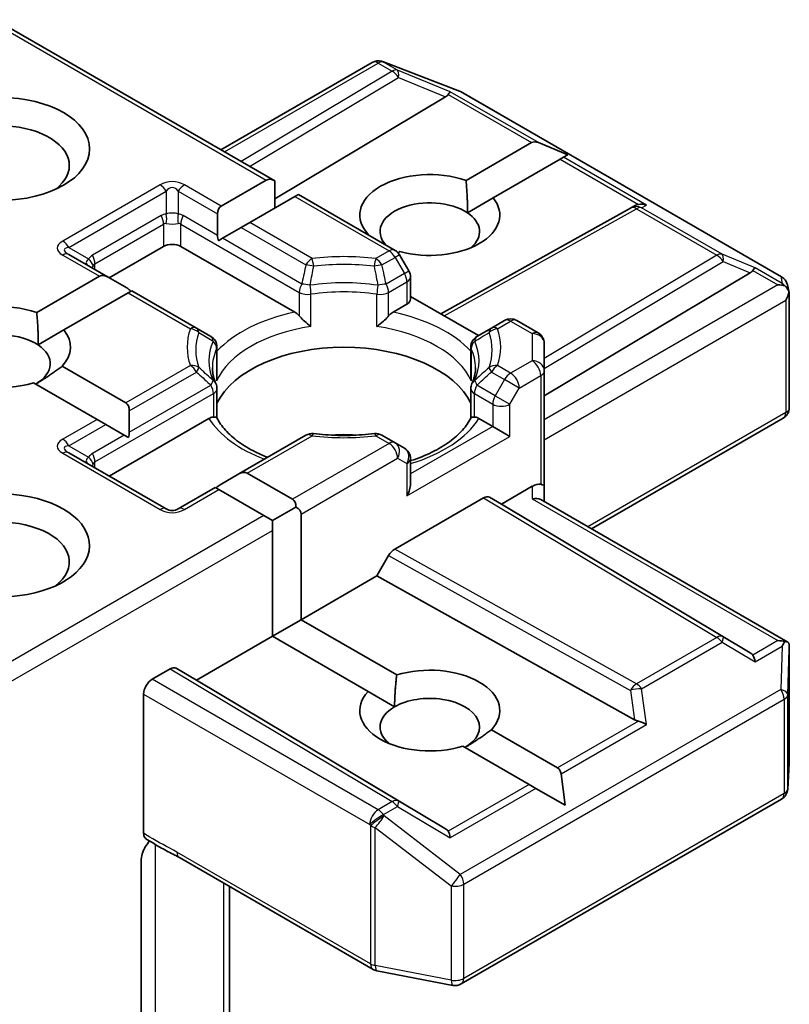
# Model space of a CAD drawing. Units: millimetres. Extents: x -1900 to 6371, y 36 to 1441.
# Drawn here: x -588 to -569, y 610 to 634 of the extents above; entities that cross this region are included whole.
import ezdxf

# ---------------------------------------------------------------- set-up
doc = ezdxf.new("R2010")
doc.units = ezdxf.units.MM
doc.header["$LTSCALE"] = 4.5
doc.layers.add('Visible (ISO)', color=7, linetype='Continuous', lineweight=35)
doc.layers.add('Visible Narrow (ISO)', color=7, linetype='Continuous', lineweight=25)

msp = doc.modelspace()

# ---------------------------------------------------------------- linework, layer by layer
at = {"layer": 'Visible (ISO)'}
for p, q in [((-581.687, 630.2885), (-588.5896, 634.2737)), ((-583.0206, 631.0584), (-579.2815, 633.2172)), ((-579.0277, 633.2397), (-579.0483, 633.2456)), ((-579.0031, 633.2314), (-577.1249, 632.5085)), ((-577.0826, 632.4883), (-569.1656, 627.9174)), ((-577.4697, 632.3679), (-581.687, 629.8474)), ((-576.9641, 630.301), (-575.3466, 631.2349)), ((-574.451, 630.9355), (-575.1769, 631.2349)), ((-574.6395, 630.8266), (-576.2938, 629.8716)), ((-574.5547, 630.8756), (-574.6395, 630.8266)), ((-574.451, 630.9355), (-574.5547, 630.8756)), ((-583.0134, 629.6662), (-581.8992, 630.3095)), ((-581.687, 630.2885), (-581.687, 629.6155)), ((-581.1921, 629.9013), (-582.3063, 629.258)), ((-581.1042, 629.952), (-581.1921, 629.9013)), ((-578.7158, 628.5731), (-581.1042, 629.952)), ((-576.9307, 629.5038), (-576.2938, 629.8716)), ((-577.5894, 627.0048), (-572.9012, 629.6196)), ((-572.8898, 629.6256), (-572.7842, 629.6787)), ((-583.1013, 629.472), (-583.1013, 628.9425)), ((-582.977, 628.8708), (-582.5184, 629.1355)), ((-582.3063, 629.258), (-582.5184, 629.1355)), ((-582.977, 628.8708), (-583.0822, 628.81)), ((-584.4348, 628.6708), (-585.7783, 627.8951)), ((-581.1945, 627.045), (-584.0105, 628.6708)), ((-578.595, 628.5429), (-578.6437, 628.5149)), ((-585.8054, 627.9108), (-586.7768, 628.4716)), ((-578.3767, 628.0661), (-578.606, 628.4633)), ((-587.5707, 627.0351), (-586.0175, 627.9318)), ((-585.8054, 627.9108), (-585.3468, 627.646)), ((-578.3365, 627.9161), (-578.3365, 627.3644)), ((-575.0303, 624.9773), (-569.939, 628.0201)), ((-585.2226, 627.5743), (-585.3104, 627.5235)), ((-583.6231, 626.6508), (-585.2226, 627.5743)), ((-569.0225, 627.7214), (-568.9808, 627.5296)), ((-585.3104, 627.5235), (-586.9004, 626.6056)), ((-576.6566, 626.4663), (-578.3365, 627.4361)), ((-568.9768, 627.4933), (-568.9768, 624.6849)), ((-578.4244, 627.2419), (-578.7656, 627.045)), ((-576.0117, 626.8386), (-576.337, 626.6508)), ((-575.1803, 626.5318), (-575.7117, 626.8386)), ((-587.5373, 626.2379), (-586.9004, 626.6056)), ((-583.2665, 626.4449), (-583.6231, 626.6508)), ((-576.337, 626.6508), (-576.6936, 626.4449)), ((-583.1165, 626.1851), (-583.1165, 625.4525)), ((-576.8436, 626.1851), (-576.8436, 625.4525)), ((-575.0303, 625.599), (-575.0303, 626.272)), ((-586.941, 625.7087), (-585.3712, 624.8023)), ((-575.0303, 622.7413), (-575.0303, 625.599)), ((-586.0783, 624.3941), (-587.6482, 625.3004)), ((-583.1165, 624.428), (-583.1165, 625.1565)), ((-576.8436, 624.428), (-576.8436, 625.1565)), ((-583.3158, 624.4179), (-585.7783, 622.9961)), ((-585.2833, 624.6081), (-585.2833, 624.0786)), ((-576.3031, 624.2209), (-576.6442, 624.4179)), ((-569.1268, 624.4251), (-573.8646, 621.6897)), ((-585.8662, 624.2716), (-586.0783, 624.3941)), ((-585.8662, 624.2716), (-585.4076, 624.0069)), ((-575.8788, 623.9759), (-576.3031, 624.2209)), ((-585.3024, 623.9461), (-585.4076, 624.0069)), ((-580.919, 624.0054), (-582.5792, 623.0469)), ((-578.7158, 623.8176), (-579.0411, 624.0054)), ((-578.4865, 623.6852), (-578.7158, 623.8176)), ((-584.3727, 622.1846), (-586.7768, 623.5726)), ((-578.3365, 622.8019), (-578.3365, 623.4254)), ((-582.5792, 623.0469), (-583.0378, 622.7821)), ((-582.367, 623.0679), (-581.2528, 622.4246)), ((-583.162, 622.7104), (-584.0727, 622.1846)), ((-583.0742, 622.6596), (-583.162, 622.7104)), ((-576.091, 622.3021), (-575.3303, 622.7413)), ((-575.0303, 622.3628), (-575.0303, 622.7413)), ((-581.9599, 622.0163), (-583.0742, 622.6596)), ((-578.7254, 621.1894), (-576.5324, 622.4555)), ((-576.3824, 622.4704), (-576.091, 622.3021)), ((-581.165, 622.2304), (-581.7478, 621.8939)), ((-569.939, 618.6254), (-576.091, 622.3021)), ((-575.1182, 622.4135), (-569.0142, 618.8894)), ((-581.7478, 621.8939), (-581.9599, 622.0163)), ((-581.0407, 622.0572), (-581.0407, 619.4444)), ((-581.7478, 621.6489), (-581.7478, 621.8939)), ((-581.7478, 619.0361), (-581.7478, 621.6489)), ((-578.8755, 621.031), (-579.1669, 620.5262)), ((-579.1669, 620.5262), (-581.0407, 619.4444)), ((-572.7986, 616.9744), (-579.1669, 620.5262)), ((-581.7478, 619.0361), (-581.0407, 619.4444)), ((-581.0407, 619.4444), (-578.6759, 618.0791)), ((-581.7478, 619.0361), (-583.6216, 617.9543)), ((-579.383, 617.6708), (-581.7478, 619.0361)), ((-568.9768, 615.9185), (-568.9768, 618.7269)), ((-584.2752, 618.2301), (-584.7177, 617.9747)), ((-583.6216, 617.9543), (-584.1252, 618.245)), ((-577.4697, 614.2775), (-583.6216, 617.9543)), ((-584.9298, 617.6073), (-584.9298, 614.1685)), ((-579.383, 617.6708), (-578.7281, 617.2927)), ((-576.3344, 616.7272), (-574.7003, 615.7838)), ((-575.4074, 615.3755), (-577.0416, 616.319)), ((-569.0162, 615.2548), (-568.9774, 615.9005)), ((-574.5117, 614.8584), (-574.6155, 615.6368)), ((-575.2377, 615.2775), (-575.4074, 615.3755)), ((-574.5117, 614.8584), (-575.2377, 615.2775)), ((-577.0826, 610.4421), (-569.1656, 615.013)), ((-584.9933, 608.8737), (-584.9933, 613.4881)), ((-584.0456, 613.566), (-579.2609, 610.8036)), ((-582.8085, 607.4448), (-582.8085, 612.8518)), ((-579.1676, 610.7688), (-577.2893, 610.4073))]:
    msp.add_line(p, q, dxfattribs=at)
for centre, start, end in [((-579.1315, 632.9574), 73.89789, 120), ((-579.1109, 632.9514), 68.94828, 73.89789), ((-577.2326, 632.2285), 60, 68.94828), ((-572.755, 629.3576), 116.68879, 119.15004), ((-578.8658, 628.3133), 30, 60), ((-578.6365, 627.9161), 0, 30), ((-569.3156, 627.6576), 12.27186, 60), ((-575.8617, 626.5788), 60, 120), ((-583.4165, 626.1851), 0, 60), ((-576.5436, 626.1851), 119.99999, 180), ((-575.3303, 626.272), 0, 60), ((-583.4165, 625.1565), 0, 24.18021), ((-576.5436, 625.1565), 155.81979, 180), ((-569.2768, 624.6849), 300, 0), ((-580.769, 623.7456), 83.15253, 120), ((-579.1911, 623.7456), 60, 96.84748), ((-578.6365, 623.4254), 0, 60), ((-584.2227, 622.4444), 240, 300), ((-569.2768, 615.9185), 356.56438, 0), ((-569.3156, 615.2728), 300, 356.56438), ((-579.1109, 611.0634), 240, 259.10661), ((-577.2326, 610.7019), 259.10661, 300)]:
    msp.add_arc(centre, 0.3, start, end, dxfattribs=at)
for centre, major_axis, ratio, start_param, end_param in [((-577.4787, 632.2209), (-0.1326, -0.2699), 0.1137262, 3.2758667, 3.9193678), ((-577.9688, 632.4222), (0.5745, 0.041), 0.3026251, 5.7431201, 6.0602861), ((-588.4653, 630.6712), (-1.7, 0), 0.5773503, 2.4941852, 6.9305928), ((-575.1345, 630.8675), (-0.2121, 0.3674), 0.5773503, 5.6396842, 6.2831853), ((-577.8587, 629.4465), (-1.7295, 0), 0.5773503, 4.1687499, 6.8185879), ((-581.687, 629.9421), (-0.2121, 0.3674), 0.5773503, 5.4977871, 6.2831853), ((-577.8587, 629.0382), (-1.2295, 0), 0.5773503, 3.8570365, 6.7717641), ((-577.8587, 629.4465), (1.7295, 0), 0.5773503, 4.2726222, 6.722952), ((-582.8013, 629.2988), (-0.2121, 0.3674), 0.5773503, 0, 0.7853982), ((-572.7046, 629.3829), (-0.2068, -0.2875), 0.8001954, 3.8652209, 4.1340538), ((-572.629, 629.4209), (-0.3177, 0.0092), 0.9268026, 4.3271705, 4.9706716), ((-577.8587, 629.0382), (1.2295, 0), 0.5773503, 5.6847778, 6.9986291), ((-582.8013, 628.7693), (-0.2121, 0.3674), 0.5773503, 0.7853982, 1.1437177), ((-584.2227, 628.5483), (-0.3, 0), 0.5773503, 3.9269908, 5.4977871), ((-570.4381, 628.0743), (0.5745, 0.041), 0.3026251, 5.7431201, 6.0602861), ((-569.948, 627.873), (-0.1326, -0.2699), 0.1137262, 3.2758667, 3.9193678), ((-585.8054, 627.5644), (-0.2121, 0.3674), 0.5773503, 5.4977871, 6.2831853), ((-585.3468, 627.2996), (-0.2121, 0.3674), 0.5773503, 5.1394676, 5.4977871), ((-569.2556, 627.4733), (0.4243, 0), 0.5773503, 1.1617261, 1.5707963), ((-569.2784, 627.4864), (0.2215, -0.3034), 0.7530193, 1.7256359, 1.9600671), ((-578.6365, 627.3644), (0.3, 0), 0.5773503, 5.4977871, 6.2831853), ((-569.2768, 627.461), (0.2121, 0.3674), 0.5773503, 4.712389, 5.2577076), ((-569.2768, 627.4794), (-0.299, -0.0321), 0.7530193, 3.0608166, 3.3008961), ((-588.4653, 626.1805), (-1.7295, 0), 0.5773503, 4.1687499, 8.3460923), ((-588.4653, 626.1805), (1.7295, 0), 0.5773503, 5.7910746, 6.722952), ((-588.4653, 625.7722), (-1.2295, 0), 0.5773503, 3.8570365, 6.8815928), ((-588.4653, 625.7722), (1.2295, 0), 0.5773503, 5.4977871, 6.9986291), ((-579.98, 624.3025), (3.25, 0), 0.5773503, 0.265163, 2.8764297), ((-585.5833, 624.4349), (0.2121, 0.3674), 0.5773503, 5.4977871, 6.2831853), ((-585.5833, 623.9054), (0.2121, 0.3674), 0.5773503, 5.1394676, 5.4977871), ((-579.98, 623.037), (1.7, 0), 0.5773503, 1.40444, 1.7371527), ((-582.5792, 622.7005), (0.2121, 0.3674), 0.5773503, 0, 0.7853982), ((-583.0378, 622.4357), (0.2121, 0.3674), 0.5773503, 0.7853982, 1.1437177), ((-578.6365, 622.6287), (-0.2121, -0.3674), 0.5773503, 1.5707963, 2.3561945), ((-575.3303, 622.4963), (0.2664, 0.2664), 0.5176381, 0.3077399, 1.093138), ((-575.3303, 622.7413), (0.3, 0), 0.2391463, 0, 0.7853982), ((-588.4653, 621.2815), (2.2, 0), 0.5773503, 4.6558752, 8.9515794), ((-576.5324, 622.2106), (-0.15, -0.2598), 0.5773503, 3.1416673, 3.9271401), ((-575.3303, 622.1896), (-0.2772, -0.16), 0.7174389, 3.5342917, 4.3196899), ((-581.465, 622.0572), (0.2121, 0.3674), 0.5773503, 5.4977871, 6.2831853), ((-581.465, 622.0572), (0.4243, 0), 0.5773503, 0, 0.7853982), ((-588.4653, 620.8733), (1.7, 0), 0.5773503, 5.6357779, 8.7429389), ((-578.7254, 620.9444), (0.15, 0.2598), 0.5773503, 0.7855474, 1.5710202), ((-569.2556, 618.6823), (0.4243, 0), 0.5773503, 1.1617263, 1.5707963), ((-569.2784, 618.6692), (0.3155, 0.5252), 0.0782185, 4.9944545, 5.2288856), ((-569.2768, 618.713), (0.01, 0.5736), 0.5227383, 4.7110275, 4.9857543), ((-570.4381, 618.5711), (0.5745, -0.041), 0.3026251, 0.2228992, 0.5400652), ((-569.948, 618.2826), (0.0015, 0.3381), 0.4024987, 5.0848083, 5.7283094), ((-584.2752, 617.9852), (-0.15, -0.2598), 0.5773503, 3.1416673, 3.9271401), ((-577.8587, 617.199), (1.7295, 0), 0.5773503, 5.7910746, 8.3460923), ((-584.7177, 617.7297), (0.15, 0.2598), 0.5773503, 0.7853982, 2.3561945), ((-577.8587, 617.199), (-1.7295, 0), 0.5773503, 5.7910746, 8.3460923), ((-577.8587, 616.7908), (1.2295, 0), 0.5773503, 5.4977871, 8.6393798), ((-577.8587, 616.7908), (-1.2295, 0), 0.5773503, 5.4977871, 6.8815928), ((-572.7046, 617.2626), (0.2068, -0.2875), 0.8001954, 5.2423911, 5.5595571), ((-572.629, 616.7347), (-0.3092, 0.1503), 0.4900103, 4.5342335, 5.1777346), ((-574.9124, 615.4163), (0.2121, 0.3674), 0.5773503, 5.6396842, 6.2831853), ((-577.9688, 614.2233), (0.5745, -0.041), 0.3026251, 0.2228992, 0.5400652), ((-577.4787, 613.9347), (0.0015, 0.3381), 0.4024987, 5.0848083, 5.7283094)]:
    msp.add_ellipse(centre, major_axis=major_axis, ratio=ratio, start_param=start_param, end_param=end_param, dxfattribs=at)
msp.add_ellipse((-588.4653, 631.0795), major_axis=(-2.2, 0), ratio=0.5773503, dxfattribs=at)
for points in [[(-576.9641, 630.301), (-576.9199, 629.8547), (-576.9307, 629.5038)], [(-587.5707, 627.0351), (-587.5265, 626.5888), (-587.5373, 626.2379)], [(-586.941, 625.7087), (-587.2946, 625.4443), (-587.5959, 625.2703)], [(-578.7281, 617.2927), (-578.7281, 617.6407), (-578.6759, 618.0791)], [(-576.3344, 616.7272), (-576.688, 616.4628), (-576.9893, 616.2888)]]:
    msp.add_open_spline(points, degree=2, dxfattribs=at)
for points, knots in [([(-569.0868, 627.698), (-569.0816, 627.6937), (-569.0766, 627.6892), (-569.0501, 627.6643), (-569.0276, 627.636), (-569.0019, 627.5911), (-568.9919, 627.5683), (-568.9855, 627.5469)], [0.250886766, 0.250886766, 0.250886766, 0.250886766, 0.252877969, 0.252877969, 0.261958418, 0.261958418, 0.268388032, 0.268388032, 0.268388032, 0.268388032]), ([(-581.1945, 627.045), (-581.1646, 627.0277), (-581.1293, 626.9997), (-581.0954, 626.9649), (-581.0892, 626.9583), (-581.083, 626.9513)], [0.046570546, 0.046570546, 0.046570546, 0.046570546, 0.059268827, 0.059268827, 0.062007553, 0.062007553, 0.062007553, 0.062007553]), ([(-581.083, 626.9513), (-581.0763, 626.9437), (-581.0694, 626.936), (-581.031, 626.8944), (-580.9948, 626.8587), (-580.9043, 626.7756), (-580.8497, 626.7302), (-580.7971, 626.6915), (-580.7963, 626.691), (-580.7956, 626.6904)], [0.073709419, 0.073709419, 0.073709419, 0.073709419, 0.076897284, 0.076897284, 0.091048315, 0.091048315, 0.109993893, 0.109993893, 0.110269957, 0.110269957, 0.110269957, 0.110269957]), ([(-579.1645, 626.6904), (-579.1637, 626.691), (-579.163, 626.6915), (-579.1104, 626.7302), (-579.0558, 626.7756), (-578.9652, 626.8587), (-578.9291, 626.8944), (-578.8907, 626.936), (-578.8838, 626.9437), (-578.8771, 626.9513)], [-0.000337696, -0.000337696, -0.000337696, -0.000337696, 0, 0, 0.023175232, 0.023175232, 0.04048552, 0.04048552, 0.044385084, 0.044385084, 0.044385084, 0.044385084]), ([(-578.8771, 626.9513), (-578.8709, 626.9583), (-578.8647, 626.9649), (-578.8308, 626.9997), (-578.7955, 627.0277), (-578.7656, 627.045)], [0.125076059, 0.125076059, 0.125076059, 0.125076059, 0.127814785, 0.127814785, 0.140513066, 0.140513066, 0.140513066, 0.140513066]), ([(-583.1428, 625.2793), (-583.1546, 625.3058), (-583.1652, 625.3321), (-583.184, 625.3847), (-583.1921, 625.4109), (-583.206, 625.4632), (-583.2118, 625.4893), (-583.2209, 625.5413), (-583.2243, 625.5672), (-583.2289, 625.619), (-583.23, 625.6449), (-583.23, 625.6708)], [2.10254607, 2.10254607, 2.10254607, 2.10254607, 2.15327575, 2.15327575, 2.20400544, 2.20400544, 2.25473512, 2.25473512, 2.30546481, 2.30546481, 2.35619449, 2.35619449, 2.35619449, 2.35619449]), ([(-576.73, 625.6708), (-576.73, 625.6449), (-576.7312, 625.619), (-576.7357, 625.5672), (-576.7392, 625.5413), (-576.7483, 625.4893), (-576.7541, 625.4632), (-576.768, 625.4109), (-576.7761, 625.3847), (-576.7948, 625.3321), (-576.8054, 625.3058), (-576.8173, 625.2793)], [5.49778714, 5.49778714, 5.49778714, 5.49778714, 5.54851683, 5.54851683, 5.59924651, 5.59924651, 5.6499762, 5.6499762, 5.70070588, 5.70070588, 5.75143557, 5.75143557, 5.75143557, 5.75143557]), ([(-583.1261, 625.3449), (-583.1259, 625.346), (-583.1257, 625.3471), (-583.1195, 625.3831), (-583.1164, 625.4182), (-583.1164, 625.4525)], [-0.000337696, -0.000337696, -0.000337696, -0.000337696, 0, 0, 0.010702954, 0.010702954, 0.010702954, 0.010702954]), ([(-576.8436, 625.4525), (-576.8436, 625.4182), (-576.8406, 625.3831), (-576.8344, 625.3471), (-576.8342, 625.346), (-576.834, 625.3449)], [0.1012443086, 0.1012443086, 0.1012443086, 0.1012443086, 0.109993893, 0.109993893, 0.1102699567, 0.1102699567, 0.1102699567, 0.1102699567]), ([(-583.3158, 624.4179), (-583.2859, 624.4351), (-583.2506, 624.448), (-583.2167, 624.4523), (-583.2105, 624.4528), (-583.2043, 624.4529)], [0.046570546, 0.046570546, 0.046570546, 0.046570546, 0.059268827, 0.059268827, 0.062007553, 0.062007553, 0.062007553, 0.062007553]), ([(-583.2043, 624.4529), (-583.1976, 624.4531), (-583.1914, 624.453), (-583.1595, 624.452), (-583.1403, 624.4482), (-583.1237, 624.4388), (-583.1202, 624.4354), (-583.1183, 624.4315)], [0.073709419, 0.073709419, 0.073709419, 0.073709419, 0.076897284, 0.076897284, 0.091048315, 0.091048315, 0.097321849, 0.097321849, 0.097321849, 0.097321849]), ([(-581.8664, 623.4584), (-581.9671, 623.4979), (-582.0635, 623.5405), (-582.314, 623.6642), (-582.4581, 623.7507), (-582.7105, 623.9344), (-582.8189, 624.0315), (-582.9972, 624.23), (-583.0671, 624.3311), (-583.1183, 624.4315)], [1.38250091, 1.38250091, 1.38250091, 1.38250091, 1.49310812, 1.49310812, 1.68537007, 1.68537007, 1.87763202, 1.87763202, 2.06989397, 2.06989397, 2.06989397, 2.06989397]), ([(-576.8418, 624.4315), (-576.893, 624.3311), (-576.9629, 624.23), (-577.1411, 624.0315), (-577.2495, 623.9344), (-577.502, 623.7507), (-577.646, 623.6642), (-577.9641, 623.5071), (-578.1381, 623.4366), (-578.3278, 623.3745), (-578.3322, 623.3731), (-578.3365, 623.3717)], [5.78408767, 5.78408767, 5.78408767, 5.78408767, 5.97634962, 5.97634962, 6.16861157, 6.16861157, 6.36087352, 6.36087352, 6.55313546, 6.55313546, 6.55766361, 6.55766361, 6.55766361, 6.55766361]), ([(-576.8418, 624.4315), (-576.8399, 624.4354), (-576.8364, 624.4388), (-576.8198, 624.4482), (-576.8006, 624.452), (-576.7687, 624.453), (-576.7624, 624.4531), (-576.7558, 624.4529)], [0.015501113, 0.015501113, 0.015501113, 0.015501113, 0.023175232, 0.023175232, 0.04048552, 0.04048552, 0.044385084, 0.044385084, 0.044385084, 0.044385084]), ([(-576.7558, 624.4529), (-576.7496, 624.4528), (-576.7434, 624.4523), (-576.7095, 624.448), (-576.6742, 624.4351), (-576.6442, 624.4179)], [0.125076059, 0.125076059, 0.125076059, 0.125076059, 0.127814785, 0.127814785, 0.140513066, 0.140513066, 0.140513066, 0.140513066]), ([(-580.7332, 624.0435), (-580.6343, 624.0316), (-580.5345, 624.022), (-580.3338, 624.0077), (-580.2329, 624.0029), (-580.0307, 623.9981), (-579.9294, 623.9981), (-579.7272, 624.0029), (-579.6263, 624.0077), (-579.4256, 624.022), (-579.3258, 624.0316), (-579.2269, 624.0435)], [5.29272062, 5.29272062, 5.29272062, 5.29272062, 5.37474723, 5.37474723, 5.45677384, 5.45677384, 5.53880045, 5.53880045, 5.62082705, 5.62082705, 5.70285366, 5.70285366, 5.70285366, 5.70285366]), ([(-569.0868, 618.9071), (-569.0822, 618.907), (-569.0777, 618.9067), (-569.05, 618.9044), (-569.0297, 618.8982), (-569.003, 618.8829), (-568.9922, 618.8732), (-568.9855, 618.8628)], [0.381031219, 0.381031219, 0.381031219, 0.381031219, 0.382741903, 0.382741903, 0.391761654, 0.391761654, 0.398553638, 0.398553638, 0.398553638, 0.398553638]), ([(-584.8713, 614.0332), (-584.8805, 614.0391), (-584.8888, 614.0464), (-584.907, 614.0687), (-584.9155, 614.0852), (-584.9269, 614.1235), (-584.9298, 614.1451), (-584.9298, 614.1685)], [0.029454785, 0.029454785, 0.029454785, 0.029454785, 0.035145835, 0.035145835, 0.043752672, 0.043752672, 0.05234509, 0.05234509, 0.05234509, 0.05234509]), ([(-584.9298, 613.7493), (-584.9159, 613.7798), (-584.9, 613.8097), (-584.856, 613.8836), (-584.8184, 613.9346), (-584.7816, 613.9762)], [-0.123721287, -0.123721287, -0.123721287, -0.123721287, -0.114425932, -0.114425932, -0.097912632, -0.097912632, -0.097912632, -0.097912632]), ([(-584.0456, 613.566), (-584.0946, 613.5943), (-584.1451, 613.6215), (-584.2501, 613.6764), (-584.3045, 613.7041), (-584.4164, 613.7628), (-584.4739, 613.7936), (-584.5894, 613.8588), (-584.6473, 613.8931), (-584.7611, 613.963), (-584.817, 613.9986), (-584.8713, 614.0332)], [0, 0, 0, 0, 0.02305156, 0.02305156, 0.04610312, 0.04610312, 0.06915468, 0.06915468, 0.09220624, 0.09220624, 0.11525781, 0.11525781, 0.11525781, 0.11525781]), ([(-584.9298, 613.7493), (-584.9442, 613.7177), (-584.9564, 613.6855), (-584.9826, 613.6012), (-584.9933, 613.5373), (-584.9933, 613.4881)], [0.123721287, 0.123721287, 0.123721287, 0.123721287, 0.133369726, 0.133369726, 0.151444025, 0.151444025, 0.151444025, 0.151444025])]:
    msp.add_open_spline(points, degree=3, knots=knots, dxfattribs=at)
at = {"layer": 'Visible Narrow (ISO)'}
for p, q in [((-588.6775, 634.223), (-581.8992, 630.3095)), ((-582.9327, 631.0077), (-579.1315, 633.2024)), ((-579.1315, 633.2024), (-578.7856, 633.0026)), ((-579.0042, 633.2268), (-578.9836, 633.2209)), ((-578.6583, 633.0271), (-579.0042, 633.2268)), ((-578.9836, 633.2209), (-577.1054, 632.498)), ((-578.7856, 633.0026), (-582.5211, 630.7701)), ((-577.3514, 632.4903), (-578.6583, 633.0271)), ((-582.31, 630.6482), (-578.633, 632.8458)), ((-578.633, 632.8458), (-577.4697, 632.3679)), ((-575.1769, 631.2349), (-577.3514, 632.4903)), ((-577.1054, 632.498), (-569.1883, 627.9271)), ((-577.4058, 632.4237), (-575.3466, 631.2349)), ((-574.6395, 630.8266), (-572.702, 629.708)), ((-572.5018, 629.6904), (-574.5547, 630.8756)), ((-584.5227, 630.1912), (-586.9268, 628.8032)), ((-586.7768, 628.6448), (-584.3727, 630.0329)), ((-584.3727, 630.0329), (-584.3727, 629.47)), ((-584.0727, 630.0329), (-583.1013, 629.472)), ((-584.0727, 630.0329), (-584.0727, 629.47)), ((-583.0134, 629.6662), (-583.9227, 630.1912)), ((-581.1921, 629.9013), (-578.8658, 628.5582)), ((-577.5026, 626.9547), (-572.755, 629.6025)), ((-572.755, 629.6025), (-570.7648, 628.4535)), ((-572.6278, 629.627), (-572.5018, 629.6904)), ((-570.6375, 628.478), (-572.6278, 629.627)), ((-584.4969, 629.4316), (-586.194, 628.4518)), ((-583.1013, 628.9425), (-583.9484, 629.4316)), ((-586.1319, 628.2427), (-584.4348, 629.2225)), ((-584.4348, 629.2225), (-584.4348, 628.6708)), ((-584.0105, 629.2225), (-581.083, 627.5323)), ((-584.0105, 628.6708), (-584.0105, 629.2225)), ((-582.5184, 629.1355), (-580.919, 628.2121)), ((-580.769, 628.3704), (-582.3063, 629.258)), ((-581.0209, 627.7414), (-582.977, 628.8708)), ((-586.7768, 628.6448), (-586.2894, 628.3634)), ((-578.8658, 628.5582), (-579.1911, 628.3704)), ((-586.9268, 628.4568), (-586.0175, 627.9318)), ((-579.0411, 628.2121), (-578.7158, 628.3999)), ((-578.606, 628.4633), (-578.7158, 628.3999)), ((-578.7158, 628.3999), (-578.4865, 628.0027)), ((-570.7648, 628.4535), (-575.0303, 625.9042)), ((-575.0303, 625.6562), (-570.6122, 628.2966)), ((-569.8207, 628.1425), (-570.6375, 628.478)), ((-570.6122, 628.2966), (-569.939, 628.0201)), ((-586.1319, 628.0992), (-586.1319, 628.2427)), ((-578.4865, 628.0027), (-578.3767, 628.0661)), ((-569.8751, 628.0759), (-569.2556, 627.7182)), ((-569.1511, 627.7559), (-569.8207, 628.1425)), ((-578.4865, 628.0027), (-578.9392, 627.7414)), ((-569.1883, 627.9271), (-569.1511, 627.7559)), ((-578.8771, 627.5323), (-578.4244, 627.7937)), ((-578.4244, 627.7937), (-578.4244, 627.2419)), ((-569.2556, 627.7182), (-575.0303, 624.3842)), ((-585.3104, 627.5235), (-583.7731, 626.636)), ((-581.083, 627.5323), (-581.083, 626.9513)), ((-580.7956, 626.6904), (-580.7956, 627.4871)), ((-579.1645, 626.6904), (-579.1645, 627.4871)), ((-578.8771, 626.9513), (-578.8771, 627.5323)), ((-575.0303, 623.8943), (-569.0647, 627.3385)), ((-569.0647, 627.3385), (-569.0647, 624.5624)), ((-576.187, 626.636), (-575.8617, 626.8238)), ((-575.8617, 626.8238), (-575.3303, 626.517)), ((-575.3303, 626.517), (-575.3303, 625.844)), ((-583.1261, 626.1416), (-583.1261, 625.3449)), ((-576.834, 626.1416), (-576.834, 625.3449)), ((-583.7731, 625.725), (-585.3712, 624.8023)), ((-575.8617, 625.5372), (-576.187, 625.725)), ((-575.3303, 625.844), (-575.8617, 625.5372)), ((-585.2833, 624.6081), (-583.6231, 625.5666)), ((-576.337, 625.5666), (-576.0117, 625.3788)), ((-576.0117, 625.3788), (-576.241, 624.9817)), ((-575.6495, 625.1698), (-576.0117, 625.3788)), ((-575.6495, 625.1698), (-575.1182, 625.4766)), ((-575.1182, 625.4766), (-575.1182, 622.792)), ((-585.2833, 624.0786), (-583.2665, 625.2431)), ((-576.241, 624.9817), (-576.6936, 625.2431)), ((-575.8788, 624.7726), (-575.6495, 625.1698)), ((-586.1319, 623.3438), (-583.2043, 625.034)), ((-583.2043, 625.034), (-583.2043, 624.4529)), ((-576.7558, 625.034), (-576.3031, 624.7726)), ((-576.7558, 624.4529), (-576.7558, 625.034)), ((-576.241, 624.9817), (-575.8788, 624.7726)), ((-576.3031, 624.7726), (-576.3031, 624.2209)), ((-575.8788, 623.9759), (-575.8788, 624.7726)), ((-569.0647, 624.5624), (-573.9525, 621.7405)), ((-586.0783, 624.3941), (-586.9268, 623.9042)), ((-586.7768, 623.7458), (-585.8662, 624.2716)), ((-576.3031, 624.2209), (-578.3365, 623.0469)), ((-585.4076, 624.0069), (-586.194, 623.5528)), ((-582.367, 623.0679), (-580.769, 623.9905)), ((-579.1911, 623.9905), (-578.8658, 623.8027)), ((-578.4244, 622.5062), (-575.8788, 623.9759)), ((-586.7768, 623.7458), (-586.2894, 623.4644)), ((-578.8658, 623.8027), (-581.2528, 622.4246)), ((-586.9268, 623.5578), (-584.5227, 622.1697)), ((-581.0407, 622.0572), (-578.6537, 623.4353)), ((-578.6537, 623.4353), (-578.4244, 623.3029)), ((-586.1319, 623.2003), (-586.1319, 623.3438)), ((-578.4244, 623.3029), (-578.4244, 622.5062)), ((-575.3303, 622.7413), (-575.3303, 622.4345)), ((-583.9227, 622.1697), (-583.0742, 622.6596)), ((-576.5324, 622.4555), (-570.7648, 619.0085)), ((-570.6122, 619.0218), (-576.3824, 622.4704)), ((-575.3303, 622.4345), (-569.2556, 618.9273)), ((-581.9599, 622.0163), (-588.5896, 618.1887)), ((-588.6775, 617.6481), (-581.7478, 621.6489)), ((-578.8755, 621.031), (-572.9024, 617.6996)), ((-572.755, 617.8594), (-578.7254, 621.1894)), ((-570.7648, 619.0085), (-572.755, 617.8594)), ((-572.6278, 617.737), (-570.6375, 618.886)), ((-570.6375, 618.886), (-569.8207, 618.405)), ((-569.939, 618.6254), (-570.6122, 619.0218)), ((-569.2556, 618.9273), (-569.8751, 618.5696)), ((-569.8207, 618.405), (-569.1511, 618.7916)), ((-569.1511, 618.7916), (-569.1883, 617.7223)), ((-569.0158, 617.5938), (-568.977, 618.707)), ((-568.977, 618.707), (-568.977, 615.9125)), ((-584.2752, 618.2301), (-578.7856, 614.9492)), ((-578.633, 614.9626), (-584.1252, 618.245)), ((-579.1315, 614.7495), (-584.7177, 617.9747)), ((-584.9298, 617.6073), (-579.3436, 614.3821)), ((-569.1883, 617.7223), (-577.1054, 613.1514)), ((-572.9024, 617.6996), (-572.7986, 616.9744)), ((-572.5018, 616.8571), (-572.6278, 617.737)), ((-569.0158, 615.2668), (-569.0158, 617.5938)), ((-577.0205, 612.9065), (-569.1035, 617.4774)), ((-569.1035, 617.4774), (-569.1035, 615.1503)), ((-572.702, 616.9375), (-574.7003, 615.7838)), ((-574.6155, 615.6368), (-572.5018, 616.8571)), ((-568.977, 615.9125), (-569.0158, 615.2668)), ((-575.4074, 615.3755), (-577.4058, 614.2218)), ((-575.2377, 615.2775), (-577.3514, 614.0572)), ((-578.7856, 614.9492), (-579.1315, 614.7495)), ((-577.4697, 614.2775), (-578.633, 614.9626)), ((-569.1035, 615.1503), (-577.0205, 610.5794)), ((-579.0042, 614.6271), (-578.6583, 614.8268)), ((-578.6583, 614.8268), (-577.3514, 614.0572)), ((-578.9836, 614.5973), (-579.0042, 614.6271)), ((-577.1054, 613.1514), (-578.9836, 614.5973)), ((-579.3436, 614.3821), (-579.323, 614.3523)), ((-579.323, 614.3523), (-579.323, 610.9409)), ((-579.2057, 610.8991), (-579.2057, 614.3105)), ((-579.2057, 614.3105), (-577.3275, 612.8646)), ((-584.6369, 608.7215), (-584.6369, 613.8873)), ((-579.323, 610.9409), (-584.1077, 613.7034)), ((-582.9549, 612.9363), (-582.9549, 607.7434)), ((-577.3275, 612.8646), (-577.3275, 610.5376)), ((-577.0205, 610.5794), (-577.0205, 612.9065)), ((-577.3275, 610.5376), (-579.2057, 610.8991))]:
    msp.add_line(p, q, dxfattribs=at)
for centre, start, end in [((-584.2227, 629.6716), 60, 120), ((-584.2227, 622.6894), 240, 300)]:
    msp.add_arc(centre, 0.6, start, end, dxfattribs=at)
for centre, major_axis, ratio, start_param, end_param in [((-579.1315, 632.9574), (-0.15, 0.2598), 0.5773503, 5.4977871, 6.2831853), ((-579.1315, 632.9574), (0.15, 0.2598), 0.5773503, 0.1418971, 0.7853982), ((-579.1315, 632.9574), (0.0832, 0.2882), 0.8082904, 6.0857897, 6.2831853), ((-579.1109, 632.9514), (0.0832, 0.2882), 0.8082904, 6.0857897, 6.2831853), ((-579.1109, 632.9514), (0.1078, 0.28), 0.5360563, 6.1459718, 6.2831853), ((-578.7856, 632.7577), (0.15, 0.2598), 0.5773503, 0.1418971, 0.7853982), ((-578.7856, 632.7577), (0.1539, -0.2575), 0.5872385, 1.5619326, 2.3474054), ((-578.7856, 632.7577), (0.114, 0.2775), 0.4053533, 5.1958672, 6.1565343), ((-577.2326, 632.2285), (0.1078, 0.28), 0.5360563, 6.1459718, 6.2831853), ((-577.2326, 632.2285), (0.15, 0.2598), 0.5773503, 0, 0.1418971), ((-584.5227, 629.9463), (-0.15, 0.2598), 0.5773503, 4.712389, 5.4977871), ((-584.2227, 629.4267), (0, 0.7), 0.4285714, 5.7595865, 6.8067841), ((-583.9227, 629.9463), (0.15, 0.2598), 0.5773503, 0.7853982, 1.5707963), ((-572.755, 629.3576), (-0.1461, 0.262), 0.5672897, 5.5062777, 6.2831853), ((-572.755, 629.3576), (-0.1347, 0.268), 0.9892858, 5.3708513, 6.2831853), ((-572.755, 629.3576), (0.15, 0.2598), 0.5773503, 0.1418971, 0.7853982), ((-584.0727, 628.6968), (-0.4243, 0.7348), 0.5773503, 6.0213859, 6.2831853), ((-584.6469, 629.345), (0.15, -0.2598), 0.5773503, 0.7853982, 1.5707963), ((-584.2227, 629.303), (-0.3, 0), 0.6427344, 4.1887902, 5.2359878), ((-584.5227, 629.3834), (0.0267, -0.2988), 0.5398878, 0.9973877, 1.8163046), ((-583.9227, 629.3834), (-0.0267, -0.2988), 0.5398878, 4.4668807, 5.2857976), ((-584.3727, 628.6968), (0.4243, 0.7348), 0.5773503, 0, 0.2617994), ((-583.7984, 629.345), (-0.15, -0.2598), 0.5773503, 4.712389, 5.4977871), ((-584.2227, 628.6102), (-0.1939, 0.6204), 0.3689725, 6.1039603, 6.3657596), ((-584.2227, 629.303), (0.3, 0), 0.2679492, 4.1887902, 5.2359878), ((-584.2227, 628.6102), (0.1939, 0.6204), 0.3689725, 6.200611, 6.4624104), ((-586.0268, 628.63), (-1.0392, 0), 0.3333333, 5.7595865, 6.8067841), ((-586.9268, 628.5582), (-0.15, 0.2598), 0.5773503, 4.712389, 5.4977871), ((-586.0268, 628.385), (-0.8651, 0.2077), 0.1894955, 5.8050412, 6.8522387), ((-578.8658, 628.3133), (0.15, 0.2598), 0.5773503, 0, 0.7853982), ((-578.8658, 628.3133), (-0.15, 0.2598), 0.5773503, 4.712389, 5.4977871), ((-586.9268, 628.2118), (0.15, 0.2598), 0.5773503, 0, 0.7853982), ((-585.9197, 628.3232), (-0.426, -0.0638), 0.3983362, 5.6999962, 6.7471937), ((-585.7697, 627.717), (-0.4243, 0.7348), 0.5773503, 0, 0.2617994), ((-586.4394, 628.2768), (0.2454, -0.1725), 0.5398878, 0.5063711, 1.325288), ((-586.344, 628.3652), (0.15, -0.2598), 0.5773503, 0.7853982, 1.5707963), ((-580.769, 628.1255), (0.15, 0.2598), 0.5773503, 0.7853982, 1.5707963), ((-579.98, 626.1805), (-3.8743, 0), 0.5773503, 4.5073225, 4.9174555), ((-580.769, 628.1255), (0.0358, -0.2979), 0.1662651, 1.7306981, 2.5160962), ((-579.1911, 628.1255), (0.0358, 0.2979), 0.1662651, 0.6254964, 1.4108945), ((-579.1911, 628.1255), (0.15, -0.2598), 0.5773503, 1.5707963, 2.3561945), ((-570.7648, 628.2085), (0.15, 0.2598), 0.5773503, 0.1418971, 0.7853982), ((-570.7648, 628.2085), (0.1539, -0.2575), 0.5872385, 1.5619326, 2.3474054), ((-570.7648, 628.2085), (0.114, 0.2775), 0.4053533, 5.1958672, 6.1565343), ((-585.9197, 628.3232), (-0.2859, -0.2941), 0.3088144, 5.4519883, 5.6415258), ((-585.9197, 627.6304), (-0.1939, 0.6204), 0.3689725, 0.0825743, 0.3443737), ((-580.769, 628.1255), (0.2927, -0.0659), 0.2059935, 1.4691407, 2.1545648), ((-579.98, 626.1087), (3.6621, 0), 0.5773503, 1.3657298, 1.7758629), ((-579.1911, 628.1255), (0.2927, 0.0659), 0.2059935, 0.9870278, 1.6724519), ((-578.6365, 627.9161), (0.15, -0.2598), 0.5773503, 0.7853982, 1.5707963), ((-578.6365, 627.9161), (0.3, 0), 0.5773503, 5.4977871, 6.2831853), ((-569.3156, 627.6576), (0.2931, 0.0638), 0.9894189, 0, 0.9204386), ((-569.3156, 627.6576), (0.15, 0.2598), 0.5773503, 0, 0.1418971), ((-580.8709, 627.6548), (-0.15, -0.2598), 0.5773503, 4.712389, 5.4977871), ((-580.8709, 627.6548), (-0.2937, 0.061), 0.216458, 4.5752469, 5.2926415), ((-579.98, 625.844), (-3.3379, 0), 0.5773503, 4.4587406, 4.9660374), ((-580.8709, 627.6548), (0.0444, -0.2967), 0.2048895, 0.9399057, 1.7253039), ((-579.98, 625.6708), (3.25, 0), 0.5773503, 1.3171479, 1.8244448), ((-579.0892, 627.6548), (-0.0444, -0.2967), 0.2048895, 4.5578814, 5.3432796), ((-579.0892, 627.6548), (-0.2937, -0.061), 0.216458, 4.1321364, 4.849531), ((-579.0892, 627.6548), (0.15, -0.2598), 0.5773503, 0.7853983, 1.5707966), ((-580.8709, 627.6548), (0.3, 0), 0.5773503, 3.9269908, 4.9660374), ((-579.0892, 627.6548), (0.3, 0), 0.5773503, 4.4587406, 5.4977871), ((-579.98, 625.119), (-3.55, 0), 0.5773503, 5.0615465, 5.7956632), ((-579.98, 625.119), (-3.55, 0), 0.5773503, 3.6291148, 4.3632315), ((-575.8617, 626.5788), (-0.15, 0.2598), 0.5773503, 5.4977871, 6.2831853), ((-575.8617, 626.5788), (0.15, 0.2598), 0.5773503, 0, 0.7853982), ((-579.98, 626.1805), (-3.8743, 0), 0.5773503, 6.0781188, 6.4882518), ((-583.7731, 626.391), (0.15, 0.2598), 0.5773503, 0, 0.7853982), ((-583.7731, 626.391), (-0.2822, 0.1017), 0.7993889, 4.2073835, 4.9927817), ((-583.7731, 626.391), (0.15, 0.2598), 0.5567646, 5.5977612, 6.2831853), ((-579.98, 624.8741), (-3.25, 0), 0.5773503, 4.9660374, 6.0295369), ((-579.98, 624.8741), (3.25, 0), 0.5773503, 0.2536484, 1.3171479), ((-576.187, 626.391), (-0.15, 0.2598), 0.5567646, 0, 0.6854241), ((-576.187, 626.391), (-0.2822, -0.1017), 0.7993889, 4.4319963, 5.2173943), ((-576.187, 626.391), (-0.15, 0.2598), 0.5773503, 5.4977871, 6.2831853), ((-579.98, 626.1805), (3.8743, 0), 0.5773503, 6.0781188, 6.4882518), ((-579.98, 626.1087), (-3.6621, 0), 0.5773503, 6.0781188, 6.4882518), ((-583.4165, 626.1851), (0.15, 0.2598), 0.5404822, 5.5657907, 6.2831853), ((-576.5436, 626.1851), (-0.15, 0.2598), 0.5404822, 0, 0.7173946), ((-579.98, 626.1087), (3.6621, 0), 0.5773503, 6.0781188, 6.4882518), ((-575.3303, 626.272), (0.15, 0.2598), 0.5773503, 0, 0.7853982), ((-575.3303, 626.272), (0.3, 0), 0.8164966, 0, 1.5707963), ((-579.98, 625.844), (-3.3379, 0), 0.5773503, 6.0295369, 6.5368337), ((-579.98, 625.6708), (-3.25, 0), 0.5773503, 6.0295369, 6.2831853), ((-583.4165, 626.1851), (0.2737, -0.1229), 0.7903714, 0.3410147, 1.1264129), ((-583.4165, 626.1851), (0.3, 0), 0.5773503, 6.0295369, 6.2831853), ((-576.5436, 626.1851), (-0.3, 0), 0.5773503, 0, 0.2536484), ((-576.5436, 626.1851), (-0.2737, -0.1229), 0.7903714, 5.1567725, 5.9421706), ((-579.98, 625.6708), (3.25, 0), 0.5773503, 0, 0.2536484), ((-579.98, 625.844), (3.3379, 0), 0.5773503, 6.0295369, 6.5368337), ((-583.7731, 625.48), (0.2822, 0.1017), 0.7993889, 0.5050055, 1.2904036), ((-583.7731, 625.48), (-0.15, 0.2598), 0.5773503, 4.712389, 5.4977871), ((-583.7731, 625.48), (0.2034, 0.2205), 0.2059935, 5.2961575, 5.9815816), ((-576.187, 625.48), (0.2822, -0.1017), 0.7993889, 1.851189, 2.636587), ((-576.187, 625.48), (-0.2034, 0.2205), 0.2059935, 0.3016037, 0.9870278), ((-576.187, 625.48), (-0.15, -0.2598), 0.5773503, 3.9269908, 4.712389), ((-575.3303, 625.599), (0.15, -0.2598), 0.5773503, 0.7853982, 2.3561945), ((-575.3303, 625.599), (0.3, 0), 0.8164966, 0, 1.5707963), ((-575.8617, 625.2922), (0.15, 0.2598), 0.5773503, 0.7853982, 1.5707963), ((-575.8617, 625.2922), (0.15, -0.2598), 0.5773503, 0.7853982, 2.3561945), ((-575.3303, 625.599), (0.3, 0), 0.5773503, 5.4977871, 6.2831853), ((-583.4165, 625.1565), (0.1997, 0.2239), 0.216458, 5.2926415, 6.0100361), ((-583.4165, 625.1565), (0.15, -0.2598), 0.5773503, 0.7853982, 1.5707963), ((-583.4165, 625.1565), (0.2737, 0.1229), 0.7903714, 0, 0.4443835), ((-583.4165, 625.1565), (0.3, 0), 0.5773503, 5.4977871, 6.2831853), ((-576.5436, 625.1565), (-0.3, 0), 0.5773503, 0, 0.7853982), ((-576.5436, 625.1565), (-0.2737, 0.1229), 0.7903714, 5.8388018, 6.2831853), ((-576.5436, 625.1565), (0.15, 0.2598), 0.5773503, 1.5707963, 2.3561945), ((-576.5436, 625.1565), (-0.1997, 0.2239), 0.216458, 0.2731492, 0.9905438), ((-576.091, 624.8951), (0.15, 0.2598), 0.5773503, 1.5707963, 2.3561945), ((-576.091, 624.8951), (0.3, 0), 0.5773503, 3.9269908, 5.4977871), ((-569.2768, 624.6849), (0.3, 0), 0.5773503, 5.4977871, 6.2831853), ((-579.98, 625.119), (-3.55, 0), 0.5773503, 0.3491575, 0.9838819), ((-579.98, 625.119), (3.55, 0), 0.5773503, 5.1937191, 5.9340278), ((-569.2768, 624.6849), (0.15, -0.2598), 0.5773503, 0, 0.7853982), ((-580.769, 623.7456), (-0.15, 0.2598), 0.5773503, 5.4977871, 6.2831853), ((-580.769, 623.7456), (0.0358, 0.2979), 0.1662651, 0, 0.6254964), ((-579.98, 626.1805), (3.8743, 0), 0.5773503, 4.5073225, 4.9174555), ((-579.1911, 623.7456), (-0.0358, 0.2979), 0.1662651, 5.6576889, 6.2831853), ((-579.1911, 623.7456), (0.15, 0.2598), 0.5773503, 0, 0.7853982), ((-586.0268, 623.731), (-1.0392, 0), 0.3333333, 5.7595865, 6.8067841), ((-586.0268, 623.486), (-0.8651, 0.2077), 0.1894955, 5.8050412, 6.8522387), ((-586.9268, 623.6592), (-0.15, 0.2598), 0.5773503, 4.712389, 5.4977871), ((-578.8658, 623.5578), (0.15, 0.2598), 0.5773503, 0, 0.7853982), ((-578.8658, 623.5578), (-0.15, 0.2598), 0.5773503, 3.9269908, 5.4977871), ((-578.8658, 623.5578), (0.15, 0.2598), 0.8164966, 4.712389, 6.2831853), ((-578.6365, 623.4254), (0.15, 0.2598), 0.8164966, 4.712389, 6.2831853), ((-586.9268, 623.3128), (0.15, 0.2598), 0.5773503, 0, 0.7853982), ((-585.9197, 623.4242), (-0.426, -0.0638), 0.3983362, 5.6999962, 6.7471937), ((-585.7697, 622.818), (-0.4243, 0.7348), 0.5773503, 0, 0.2617994), ((-586.4394, 623.3778), (0.2454, -0.1725), 0.5398878, 0.5063711, 1.325288), ((-586.344, 623.4662), (0.15, -0.2598), 0.5773503, 0.7853982, 1.5707963), ((-585.9197, 623.4242), (-0.2859, -0.2941), 0.3088144, 5.4519883, 5.6415258), ((-585.9197, 622.7314), (-0.1939, 0.6204), 0.3689725, 0.0825743, 0.3443737), ((-578.6365, 623.4254), (0.3, 0), 0.5773503, 5.4977871, 6.2831853), ((-584.5227, 621.9248), (0.15, 0.2598), 0.5773503, 0, 0.7853982), ((-583.9227, 621.9248), (-0.15, 0.2598), 0.5773503, 5.4977871, 6.2831853), ((-570.7648, 618.7635), (0.1539, 0.2575), 0.5872385, 0.0087144, 0.7941872), ((-570.7648, 618.7635), (0.15, -0.2598), 0.5773503, 1.7126934, 2.3561945), ((-570.7648, 618.7635), (0.1522, 0.2585), 0.1923491, 5.3153305, 6.2759975), ((-572.755, 617.6145), (-0.1461, -0.262), 0.5672897, 3.9185003, 4.7039731), ((-572.755, 617.6145), (-0.15, 0.2598), 0.5773503, 4.854286, 5.4977871), ((-572.755, 617.6145), (0.297, 0.0425), 0.3915833, 1.0725883, 2.0332554), ((-569.3156, 617.5998), (-0.15, 0.2598), 0.5773503, 3.9269908, 4.854286), ((-569.3156, 617.5998), (0.2998, -0.0104), 0.4634701, 0.0319243, 1.1485623), ((-569.3156, 617.5998), (0.3, 0), 0.5773503, 5.4977871, 6.248538), ((-569.2768, 615.9185), (0.2995, -0.018), 0.8160066, 0, 0.0489497), ((-569.2768, 615.9185), (0.3, 0), 0.5773503, 6.248538, 6.2831853), ((-569.3156, 615.2728), (0.3, 0), 0.5773503, 5.4977871, 6.248538), ((-569.3156, 615.2728), (0.2995, -0.018), 0.8160066, 0, 0.0489497), ((-578.7856, 614.7043), (0.1539, 0.2575), 0.5872385, 0.0087144, 0.7941872), ((-578.7856, 614.7043), (0.15, -0.2598), 0.5773503, 1.7126934, 2.3561945), ((-578.7856, 614.7043), (0.1522, 0.2585), 0.1923491, 5.3153305, 6.2759975), ((-569.3156, 615.2728), (0.15, -0.2598), 0.5773503, 0, 0.7853982), ((-579.1315, 614.5046), (-0.15, -0.2598), 0.5773503, 3.9269908, 5.4977871), ((-579.1315, 614.5046), (-0.15, 0.2598), 0.5773503, 4.854286, 5.4977871), ((-579.1315, 614.5046), (-0.2466, -0.1708), 0.1154701, 4.0921395, 5.6629358), ((-579.1109, 614.4748), (0.2466, 0.1708), 0.1154701, 0.9505468, 2.5213432), ((-579.1109, 614.4748), (0.183, 0.2377), 0.1072113, 4.034801, 5.3339402), ((-579.1109, 614.4748), (0.3, 0), 0.5773503, 3.9269908, 4.3906384), ((-583.8956, 613.8258), (-0.15, -0.2598), 0.5773503, 5.4977871, 6.2831853), ((-577.2326, 613.0289), (-0.183, -0.2377), 0.1072113, 0.8932084, 2.1923476), ((-577.2326, 613.0289), (-0.15, 0.2598), 0.5773503, 3.9269908, 4.854286), ((-577.2326, 613.0289), (0.3, 0), 0.5773503, 4.3906384, 5.4977871), ((-579.1109, 611.0634), (-0.3, 0), 0.5773503, 0.7853982, 1.2490458), ((-579.1109, 611.0634), (-0.15, -0.2598), 0.5773503, 5.4977871, 6.2831853), ((-579.1109, 611.0634), (-0.0567, -0.2946), 0.2581989, 5.3529113, 6.2831853), ((-577.2326, 610.7019), (-0.3, 0), 0.5773503, 1.2490458, 2.3561945), ((-577.2326, 610.7019), (-0.0567, -0.2946), 0.2581989, 5.3529113, 6.2831853), ((-577.2326, 610.7019), (0.15, -0.2598), 0.5773503, 0, 0.7853982)]:
    msp.add_ellipse(centre, major_axis=major_axis, ratio=ratio, start_param=start_param, end_param=end_param, dxfattribs=at)
for points, knots in [([(-580.919, 628.2121), (-580.951, 628.0696), (-580.982, 627.9271), (-581.0119, 627.7845), (-581.0149, 627.7701), (-581.0179, 627.7558), (-581.0209, 627.7414)], [0.146175806, 0.146175806, 0.146175806, 0.146175806, 0.190932915, 0.190932915, 0.190932915, 0.195446153, 0.195446153, 0.195446153, 0.195446153]), ([(-580.8176, 627.7094), (-580.815, 627.7238), (-580.8123, 627.7381), (-580.8096, 627.7524), (-580.783, 627.8946), (-580.755, 628.0367), (-580.7258, 628.1788)], [-0.195446152, -0.195446152, -0.195446152, -0.195446152, -0.190932915, -0.190932915, -0.190932915, -0.146175806, -0.146175806, -0.146175806, -0.146175806]), ([(-579.2343, 628.1788), (-579.2163, 628.091), (-579.1987, 628.0031), (-579.1816, 627.9153), (-579.1682, 627.8467), (-579.1552, 627.7781), (-579.1424, 627.7094)], [0.141646161, 0.141646161, 0.141646161, 0.141646161, 0.169308046, 0.169308046, 0.169308046, 0.190916547, 0.190916547, 0.190916547, 0.190916547]), ([(-578.9392, 627.7414), (-578.9535, 627.8102), (-578.9681, 627.8791), (-578.9829, 627.9479), (-579.0019, 628.036), (-579.0213, 628.124), (-579.0411, 628.2121)], [-0.190916542, -0.190916542, -0.190916542, -0.190916542, -0.169308046, -0.169308046, -0.169308046, -0.141646165, -0.141646165, -0.141646165, -0.141646165]), ([(-583.5654, 626.5393), (-583.457, 626.4746), (-583.3479, 626.4095), (-583.2384, 626.3439), (-583.2293, 626.3385), (-583.2202, 626.333), (-583.2111, 626.3276)], [-0.108854395, -0.108854395, -0.108854395, -0.108854395, -0.063359689, -0.063359689, -0.063359689, -0.059584049, -0.059584049, -0.059584049, -0.059584049]), ([(-576.749, 626.3276), (-576.6981, 626.3581), (-576.6473, 626.3885), (-576.5966, 626.4188), (-576.5291, 626.4591), (-576.4617, 626.4993), (-576.3946, 626.5393)], [0.059501571, 0.059501571, 0.059501571, 0.059501571, 0.080630204, 0.080630204, 0.080630204, 0.108771957, 0.108771957, 0.108771957, 0.108771957]), ([(-583.2111, 625.3604), (-583.222, 625.37), (-583.2329, 625.3796), (-583.2437, 625.3892), (-583.3515, 625.4845), (-583.4587, 625.5809), (-583.5654, 625.6782)], [-0.195446152, -0.195446152, -0.195446152, -0.195446152, -0.190932915, -0.190932915, -0.190932915, -0.146175806, -0.146175806, -0.146175806, -0.146175806]), ([(-576.3946, 625.6782), (-576.4885, 625.5926), (-576.5827, 625.5078), (-576.6773, 625.4238), (-576.7011, 625.4026), (-576.725, 625.3815), (-576.749, 625.3604)], [-0.108854409, -0.108854409, -0.108854409, -0.108854409, -0.069511845, -0.069511845, -0.069511845, -0.059584052, -0.059584052, -0.059584052, -0.059584052]), ([(-583.6231, 625.5666), (-583.5158, 625.4677), (-583.4079, 625.3696), (-583.2993, 625.2724), (-583.2884, 625.2626), (-583.2774, 625.2528), (-583.2665, 625.2431)], [0.146175806, 0.146175806, 0.146175806, 0.146175806, 0.190932915, 0.190932915, 0.190932915, 0.195446153, 0.195446153, 0.195446153, 0.195446153]), ([(-576.6936, 625.2431), (-576.6695, 625.2646), (-576.6454, 625.2861), (-576.6214, 625.3077), (-576.5261, 625.3933), (-576.4313, 625.4797), (-576.337, 625.5666)], [0.059584052, 0.059584052, 0.059584052, 0.059584052, 0.069511845, 0.069511845, 0.069511845, 0.108854402, 0.108854402, 0.108854402, 0.108854402]), ([(-584.1077, 613.7034), (-584.335, 613.8346), (-584.5621, 613.9385), (-584.8361, 614.1088), (-584.8828, 614.1386), (-584.9298, 614.1685)], [0, 0, 0, 0, 0.09642857, 0.09642857, 0.11633822, 0.11633822, 0.11633822, 0.11633822])]:
    msp.add_open_spline(points, degree=3, knots=knots, dxfattribs=at)

doc.saveas('drawing.dxf')
